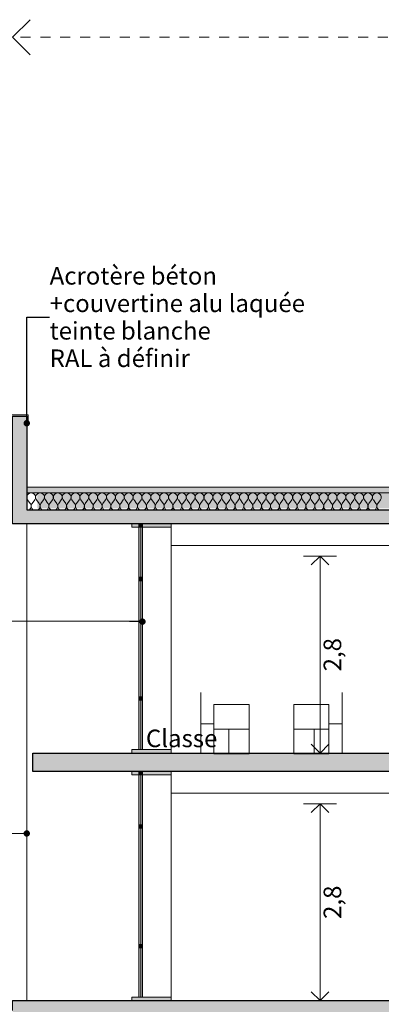
# Model space of a CAD drawing. Units: millimetres. Extents: x 7824911 to 8256592, y -238362 to -31727.
# Drawn here: x 8037712 to 8042852, y -46533 to -32532 of the extents above; entities that cross this region are included whole.
import ezdxf

# ---------------------------------------------------------------- set-up
doc = ezdxf.new("R2010")
doc.units = ezdxf.units.MM
doc.header["$MEASUREMENT"] = 0
doc.linetypes.add('Traits', pattern=[282.222223, 141.111112, -141.111112])
doc.layers.add('00 COTATIONS.CBA', color=7, linetype='Continuous')
doc.layers.add('Légendes façade apd', color=7, linetype='Continuous')
for name, color, linetype, lineweight in [('00 COTATIONS.CBA_Stylo_No__9', 7, 'Continuous', 5), ('00 ELEMENTS 2D.CBA_Stylo_No__9', 7, 'Continuous', 5), ('00 MOBILIER INTERIEUR.CBA_Stylo_No__9', 7, 'Continuous', 5), ('00 MURS.CBA_Stylo_No__10', 7, 'Continuous', 30), ('00 MURS.CBA_Stylo_No__255', 255, 'Continuous', 13), ('00 MURS.CBA_Stylo_No__4', 7, 'Continuous', 5), ('00 MURS.CBA_Stylo_No__9', 7, 'Continuous', 5), ('00 TRAITS.CBA_Stylo_No__9', 7, 'Continuous', 5), ('0_Stylo_No__9', 7, 'Continuous', 5), ('Légendes façade apd_Stylo_No__9', 7, 'Continuous', 5)]:
    doc.layers.add(name, color=color, linetype=linetype, lineweight=lineweight)
doc.styles.add('STYLE_GENERE_1', font='arial.ttf')
doc.linetypes.add('Symbole', pattern='A,0,[5,COUPE DD L1.Shx,S=4.761905,R=0,X=0,Y=0],-600,0', length=600)
doc.linetypes.add('Zigzag', pattern='A,0,[3,COUPE DD L1.Shx,S=1.119929,R=0,X=0,Y=-0.035278],-141.111112,0', length=141.111112)
doc.dimstyles.new('STYLE_GENERE__2', dxfattribs={"dimtxt": 250, "dimasz": 237.5, "dimexe": 0.18, "dimexo": 0.0625, "dimgap": 0.09, "dimtad": 3, "dimdec": 1, "dimlfac": 0.001, "dimzin": 0, "dimdsep": 46, "dimtxsty": 'STYLE_GENERE_1', "dimblk": 'ARROWHEAD_8', "dimblk1": 'ARROWHEAD_8', "dimblk2": 'ARROWHEAD_8', "dimcen": 0.09, "dimse1": 1, "dimse2": 1, "dimclrd": 7, "dimclre": 7, "dimclrt": 7, "dimazin": 0, "dimtfac": 1, "dimtdec": 4, "dimtmove": 0, "dimatfit": 3, "dimfxl": 1, "dimtolj": 1, "dimtzin": 0, "dimarcsym": 0})
doc.dimstyles.new('STYLE_GENERE__4', dxfattribs={"dimtxt": 0.18, "dimasz": 182.4, "dimexe": 0.18, "dimexo": 0.0625, "dimgap": 0.09, "dimtad": 0, "dimtih": 1, "dimtoh": 1, "dimdec": 4, "dimzin": 0, "dimdsep": 46, "dimcen": 0.09, "dimadec": 0, "dimazin": 0, "dimtfac": 1, "dimtdec": 4, "dimtmove": 0, "dimatfit": 3, "dimldrblk": 'ARROWHEAD_11', "dimfxl": 1, "dimtolj": 1, "dimtzin": 0, "dimarcsym": 0})

# ---------------------------------------------------------------- blocks, each defined once
blk = doc.blocks.new('Ligne_6', base_point=(8062137, -32782))
at = {"layer": 'Légendes façade apd_Stylo_No__9', "color": 7, "linetype": 'Continuous', "lineweight": 5}
for q in [(8037862, -32532), (8037862, -33032)]:
    blk.add_line((8037612, -32782), q, dxfattribs=at)
at = {"layer": 'Légendes façade apd_Stylo_No__9', "color": 7, "linetype": 'Traits', "lineweight": 5}
blk.add_line((8062137, -32782), (8037612, -32782), dxfattribs=at)
blk = doc.blocks.new('*D543', base_point=(8019789, 0))
at = {"layer": '00 COTATIONS.CBA_Stylo_No__9', "color": 7, "linetype": 'Continuous', "lineweight": 5, "transparency": 16777216}
for p, q in [((8042216, -40160), (8041747, -40160)), ((8041982, -40160), (8041857, -40285)), ((8041982, -42960), (8041982, -40160)), ((8041982, -40160), (8042107, -40285)), ((8041982, -42960), (8041857, -42835)), ((8041982, -42960), (8042107, -42835)), ((8042216, -42960), (8041747, -42960))]:
    blk.add_line(p, q, dxfattribs=at)
at = {"layer": '00 COTATIONS.CBA_Stylo_No__9', "color": 7, "lineweight": 5, "transparency": 16777216, "insert": (8042282, -41798), "char_height": 250, "attachment_point": 7, "rotation": 90, "style": 'STYLE_GENERE_1'}
blk.add_mtext('\\A1;2,8', dxfattribs=at)
blk = doc.blocks.new('ARROWHEAD_8')
at = {"color": 0, "linetype": 'Continuous', "lineweight": 0}
blk.add_line((0, 0), (-1, 0), dxfattribs=at)
at = {"color": 0, "linetype": 'Continuous', "lineweight": 0, "flags": 128}
blk.add_lwpolyline([(-0.525, 0.525), (0, 0), (-0.525, -0.525)], dxfattribs=at)
blk = doc.blocks.new('*D544', base_point=(8019789, 0))
at = {"layer": '00 COTATIONS.CBA_Stylo_No__9', "color": 7, "linetype": 'Continuous', "lineweight": 5, "transparency": 16777216}
for p, q in [((8042216, -43680), (8041747, -43680)), ((8041982, -43680), (8041857, -43805)), ((8041982, -46480), (8041982, -43680)), ((8041982, -43680), (8042107, -43805)), ((8042216, -46480), (8041747, -46480)), ((8041982, -46480), (8041857, -46355)), ((8041982, -46480), (8042107, -46355))]:
    blk.add_line(p, q, dxfattribs=at)
at = {"layer": '00 COTATIONS.CBA_Stylo_No__9', "color": 7, "lineweight": 5, "transparency": 16777216, "insert": (8042282, -45318), "char_height": 250, "attachment_point": 7, "rotation": 90, "style": 'STYLE_GENERE_1'}
blk.add_mtext('\\A1;2,8', dxfattribs=at)
blk = doc.blocks.new('*D548', base_point=(8019789, 0))
at = {"layer": '00 COTATIONS.CBA_Stylo_No__9', "color": 7, "linetype": 'Continuous', "lineweight": 5, "transparency": 16777216}
for p, q in [((8036998, -46480), (8036529, -46480)), ((8036763, -46480), (8036638, -46605)), ((8036763, -50000), (8036763, -46480)), ((8036763, -46480), (8036888, -46605)), ((8036763, -50000), (8036638, -49875)), ((8036763, -50000), (8036888, -49875)), ((8036998, -50000), (8036529, -50000))]:
    blk.add_line(p, q, dxfattribs=at)
at = {"layer": '00 COTATIONS.CBA_Stylo_No__9', "color": 7, "lineweight": 5, "transparency": 16777216, "insert": (8037063, -48478), "char_height": 250, "attachment_point": 7, "rotation": 90, "style": 'STYLE_GENERE_1'}
blk.add_mtext('\\A1;3,5', dxfattribs=at)
blk = doc.blocks.new('*X564', base_point=(8019789, 0))
at = {"layer": '00 MURS.CBA_Stylo_No__4', "color": 7, "linetype": 'Continuous', "lineweight": 5}
for p, q in [((8037825, -39361), (8037862, -39411)), ((8037925, -39361), (8037888, -39411)), ((8037951, -39361), (8037988, -39411)), ((8038051, -39361), (8038014, -39411)), ((8038077, -39361), (8038114, -39411)), ((8038177, -39361), (8038140, -39411)), ((8038203, -39361), (8038240, -39411)), ((8038303, -39361), (8038266, -39411)), ((8038329, -39361), (8038366, -39411)), ((8038429, -39361), (8038392, -39411)), ((8038455, -39361), (8038492, -39411)), ((8038555, -39361), (8038518, -39411)), ((8038581, -39361), (8038618, -39411)), ((8038681, -39361), (8038644, -39411)), ((8038707, -39361), (8038744, -39411)), ((8038807, -39361), (8038770, -39411)), ((8038833, -39361), (8038870, -39411)), ((8038933, -39361), (8038896, -39411)), ((8038959, -39361), (8038996, -39411)), ((8039059, -39361), (8039022, -39411)), ((8039085, -39361), (8039122, -39411)), ((8039185, -39361), (8039148, -39411)), ((8039211, -39361), (8039248, -39411)), ((8039311, -39361), (8039274, -39411)), ((8039337, -39361), (8039374, -39411)), ((8039437, -39361), (8039400, -39411)), ((8039463, -39361), (8039500, -39411)), ((8039563, -39361), (8039526, -39411)), ((8039589, -39361), (8039626, -39411)), ((8039689, -39361), (8039652, -39411)), ((8039715, -39361), (8039752, -39411)), ((8039815, -39361), (8039778, -39411)), ((8039841, -39361), (8039878, -39411)), ((8039941, -39361), (8039904, -39411)), ((8039967, -39361), (8040004, -39411)), ((8040067, -39361), (8040030, -39411)), ((8040093, -39361), (8040130, -39411)), ((8040193, -39361), (8040156, -39411)), ((8040219, -39361), (8040256, -39411)), ((8040319, -39361), (8040282, -39411)), ((8040345, -39361), (8040382, -39411)), ((8040445, -39361), (8040408, -39411)), ((8040471, -39361), (8040508, -39411)), ((8040571, -39361), (8040534, -39411)), ((8040597, -39361), (8040634, -39411)), ((8040697, -39361), (8040660, -39411)), ((8040723, -39361), (8040760, -39411)), ((8040823, -39361), (8040786, -39411)), ((8040849, -39361), (8040886, -39411)), ((8040949, -39361), (8040912, -39411)), ((8040975, -39361), (8041012, -39411)), ((8041075, -39361), (8041038, -39411)), ((8041101, -39361), (8041138, -39411)), ((8041201, -39361), (8041164, -39411)), ((8041227, -39361), (8041264, -39411)), ((8041327, -39361), (8041290, -39411)), ((8041353, -39361), (8041390, -39411)), ((8041453, -39361), (8041416, -39411)), ((8041479, -39361), (8041516, -39411)), ((8041579, -39361), (8041542, -39411)), ((8041605, -39361), (8041642, -39411)), ((8041705, -39361), (8041668, -39411)), ((8041731, -39361), (8041768, -39411)), ((8041831, -39361), (8041794, -39411)), ((8041857, -39361), (8041894, -39411)), ((8041957, -39361), (8041920, -39411)), ((8041983, -39361), (8042020, -39411)), ((8042083, -39361), (8042046, -39411)), ((8042109, -39361), (8042146, -39411)), ((8042209, -39361), (8042172, -39411)), ((8042235, -39361), (8042272, -39411)), ((8042335, -39361), (8042298, -39411)), ((8042361, -39361), (8042398, -39411)), ((8042461, -39361), (8042424, -39411)), ((8042487, -39361), (8042524, -39411)), ((8042587, -39361), (8042550, -39411)), ((8042613, -39361), (8042650, -39411)), ((8042713, -39361), (8042676, -39411)), ((8042739, -39361), (8042776, -39411)), ((8042839, -39361), (8042802, -39411))]:
    blk.add_line(p, q, dxfattribs=at)
for centre, start, end in [((8037875, -39323), 323.1301, 216.8699), ((8038001, -39323), 323.1301, 216.8699), ((8038127, -39323), 323.1301, 216.8699), ((8038253, -39323), 323.1301, 216.8699), ((8038379, -39323), 323.1301, 216.8699), ((8038505, -39323), 323.1301, 216.8699), ((8038631, -39323), 323.1301, 216.8699), ((8038757, -39323), 323.1301, 216.8699), ((8038883, -39323), 323.1301, 216.8699), ((8039009, -39323), 323.1301, 216.8699), ((8039135, -39323), 323.1301, 216.8699), ((8039261, -39323), 323.1301, 216.8699), ((8039387, -39323), 323.1301, 216.8699), ((8039513, -39323), 323.1301, 216.8699), ((8039639, -39323), 323.1301, 216.8699), ((8039765, -39323), 323.1301, 216.8699), ((8039891, -39323), 323.1301, 216.8699), ((8040017, -39323), 323.1301, 216.8699), ((8040143, -39323), 323.1301, 216.8699), ((8040269, -39323), 323.1301, 216.8699), ((8040395, -39323), 323.1301, 216.8699), ((8040521, -39323), 323.1301, 216.8699), ((8040647, -39323), 323.1301, 216.8699), ((8040773, -39323), 323.1301, 216.8699), ((8040899, -39323), 323.1301, 216.8699), ((8041025, -39323), 323.1301, 216.8699), ((8041151, -39323), 323.1301, 216.8699), ((8041277, -39323), 323.1301, 216.8699), ((8041403, -39323), 323.1301, 216.8699), ((8041529, -39323), 323.1301, 216.8699), ((8041655, -39323), 323.1301, 216.8699), ((8041781, -39323), 323.1301, 216.8699), ((8041907, -39323), 323.1301, 216.8699), ((8042033, -39323), 323.1301, 216.8699), ((8042159, -39323), 323.1301, 216.8699), ((8042285, -39323), 323.1301, 216.8699), ((8042411, -39323), 323.1301, 216.8699), ((8042537, -39323), 323.1301, 216.8699), ((8042663, -39323), 323.1301, 216.8699), ((8042789, -39323), 323.1301, 216.8699), ((8037812, -39449), 305.9506, 36.8699), ((8037938, -39449), 143.1301, 234.0494), ((8037938, -39449), 305.9506, 36.8699), ((8038064, -39449), 143.1301, 234.0494), ((8038064, -39449), 305.9506, 36.8699), ((8038190, -39449), 143.1301, 234.0494), ((8038190, -39449), 305.9506, 36.8699), ((8038316, -39449), 143.1301, 234.0494), ((8038316, -39449), 305.9506, 36.8699), ((8038442, -39449), 143.1301, 234.0494), ((8038442, -39449), 305.9506, 36.8699), ((8038568, -39449), 143.1301, 234.0494), ((8038568, -39449), 305.9506, 36.8699), ((8038694, -39449), 143.1301, 234.0494), ((8038694, -39449), 305.9506, 36.8699), ((8038820, -39449), 143.1301, 234.0494), ((8038820, -39449), 305.9506, 36.8699), ((8038946, -39449), 143.1301, 234.0494), ((8038946, -39449), 305.9506, 36.8699), ((8039072, -39449), 143.1301, 234.0494), ((8039072, -39449), 305.9506, 36.8699), ((8039198, -39449), 143.1301, 234.0494), ((8039198, -39449), 305.9506, 36.8699), ((8039324, -39449), 143.1301, 234.0494), ((8039324, -39449), 305.9506, 36.8699), ((8039450, -39449), 143.1301, 234.0494), ((8039450, -39449), 305.9506, 36.8699), ((8039576, -39449), 143.1301, 234.0494), ((8039576, -39449), 305.9506, 36.8699), ((8039702, -39449), 143.1301, 234.0494), ((8039702, -39449), 305.9506, 36.8699), ((8039828, -39449), 143.1301, 234.0494), ((8039828, -39449), 305.9506, 36.8699), ((8039954, -39449), 143.1301, 234.0494), ((8039954, -39449), 305.9506, 36.8699), ((8040080, -39449), 143.1301, 234.0494), ((8040080, -39449), 305.9506, 36.8699), ((8040206, -39449), 143.1301, 234.0494), ((8040206, -39449), 305.9506, 36.8699), ((8040332, -39449), 143.1301, 234.0494), ((8040332, -39449), 305.9506, 36.8699), ((8040458, -39449), 143.1301, 234.0494), ((8040458, -39449), 305.9506, 36.8699), ((8040584, -39449), 143.1301, 234.0494), ((8040584, -39449), 305.9506, 36.8699), ((8040710, -39449), 143.1301, 234.0494), ((8040710, -39449), 305.9506, 36.8699), ((8040836, -39449), 143.1301, 234.0494), ((8040836, -39449), 305.9506, 36.8699), ((8040962, -39449), 143.1301, 234.0494), ((8040962, -39449), 305.9506, 36.8699), ((8041088, -39449), 143.1301, 234.0494), ((8041088, -39449), 305.9506, 36.8699), ((8041214, -39449), 143.1301, 234.0494), ((8041214, -39449), 305.9506, 36.8699), ((8041340, -39449), 143.1301, 234.0494), ((8041340, -39449), 305.9506, 36.8699), ((8041466, -39449), 143.1301, 234.0494), ((8041466, -39449), 305.9506, 36.8699), ((8041592, -39449), 143.1301, 234.0494), ((8041592, -39449), 305.9506, 36.8699), ((8041718, -39449), 143.1301, 234.0494), ((8041718, -39449), 305.9506, 36.8699), ((8041844, -39449), 143.1301, 234.0494), ((8041844, -39449), 305.9506, 36.8699), ((8041970, -39449), 143.1301, 234.0494), ((8041970, -39449), 305.9506, 36.8699), ((8042096, -39449), 143.1301, 234.0494), ((8042096, -39449), 305.9506, 36.8699), ((8042222, -39449), 143.1301, 234.0494), ((8042222, -39449), 305.9506, 36.8699), ((8042348, -39449), 143.1301, 234.0494), ((8042348, -39449), 305.9506, 36.8699), ((8042474, -39449), 143.1301, 234.0494), ((8042474, -39449), 305.9506, 36.8699), ((8042600, -39449), 143.1301, 234.0494), ((8042600, -39449), 305.9506, 36.8699), ((8042726, -39449), 143.1301, 234.0494), ((8042726, -39449), 305.9506, 36.8699), ((8042852, -39449), 143.1301, 234.0494)]:
    blk.add_arc(centre, 63, start, end, dxfattribs=at)
blk = doc.blocks.new('Hachure_5', base_point=(8019789, 2000))
at = {"layer": '00 MURS.CBA_Stylo_No__9', "color": 7, "linetype": 'Continuous', "lineweight": 5}
for p, q in [((8061937, -39260), (8037812, -39260)), ((8037812, -39260), (8037812, -39500)), ((8037812, -39500), (8061937, -39500))]:
    blk.add_line(p, q, dxfattribs=at)
at = {"layer": '00 MURS.CBA_Stylo_No__4', "color": 7, "linetype": 'Continuous', "lineweight": 5}
blk.add_blockref('*X564', (8019789, 0), dxfattribs=at)
blk = doc.blocks.new('ARROWHEAD_11')
at = {"color": 0, "linetype": 'Continuous', "lineweight": 0}
blk.add_line((0, 0), (-1, 0), dxfattribs=at)
at = {"color": 0, "linetype": 'Continuous', "lineweight": 0, "const_width": 0.25, "flags": 128}
blk.add_lwpolyline([(-0.125, 0, 1), (0.125, 0, 1)], format="xyb", close=True, dxfattribs=at)

msp = doc.modelspace()

# ---------------------------------------------------------------- hatches: boundary and pattern name
at = {"layer": '00 MURS.CBA_Stylo_No__255', "linetype": 'Continuous', "lineweight": 13}
h = msp.add_hatch(color=255, dxfattribs=at)
h.paths.add_polyline_path([(8037612.04, -46620), (8037612.04, -46480), (8037812.04, -46480), (8039456.72, -46480), (8048618.57, -46480), (8052518.57, -46480), (8052518.57, -43980), (8052518.57, -43220), (8048618.57, -43220), (8039624.23, -43220), (8039456.72, -43220), (8037900.89, -43220), (8037900.89, -42960), (8039456.72, -42960), (8047336.57, -42960), (8054436.64, -42960), (8054436.64, -40110), (8054436.64, -39700), (8047336.57, -39700), (8047336.57, -40860), (8047136.57, -40860), (8047136.57, -39700), (8039624.23, -39700), (8039456.72, -39700), (8037812.04, -39700), (8037612.04, -39700), (8037612.04, -38170), (8037812.04, -38170), (8037812.04, -39500), (8039456.72, -39500), (8039656.72, -39500), (8047136.57, -39500), (8047336.57, -39500), (8054436.64, -39500), (8054636.64, -39500), (8061936.57, -39500), (8061936.57, -38170), (8062136.57, -38170), (8062136.57, -46480), (8076151.93, -46480), (8076151.93, -46118.32), (8076314.13, -46118.32), (8076314.13, -46620), (8076314.13, -50000), (8076314.13, -50260), (8076314.13, -50544.33), (8076154.13, -50544.33), (8076154.13, -50260), (8072743.6, -50260), (8072743.6, -50544.33), (8072563.6, -50544.33), (8072563.6, -50260), (8071816.13, -50260), (8071816.13, -50544.33), (8071636.13, -50544.33), (8071636.13, -50260), (8066936.13, -50260), (8066936.13, -50544.33), (8066736.13, -50544.33), (8066736.13, -50260), (8064336.13, -50260), (8064336.13, -50544.33), (8064136.13, -50544.33), (8064136.13, -50260), (8056422.8, -50260), (8056422.8, -50544.33), (8056222.8, -50544.33), (8056222.8, -50260), (8052718.57, -50260), (8052718.57, -50544.33), (8052518.57, -50544.33), (8052518.57, -50260), (8048207.97, -50260), (8048207.97, -50544.33), (8048027.97, -50544.33), (8048027.97, -50260), (8044796.87, -50260), (8044796.87, -50544.33), (8044796.87, -52300), (8048007.97, -52300), (8048207.97, -52300), (8052518.57, -52300), (8052718.57, -52300), (8056222.8, -52300), (8056422.8, -52300), (8064136.13, -52300), (8064336.13, -52300), (8066736.13, -52300), (8066936.13, -52300), (8071636.13, -52300), (8071836.13, -52300), (8072563.6, -52300), (8072763.6, -52300), (8076154.13, -52300), (8076314.13, -52300), (8076354.13, -52300), (8076514.13, -52300), (8084154.19, -52300), (8084354.19, -52300), (8087436.14, -52300), (8087636.14, -52300), (8098166.12, -52300), (8098366.12, -52300), (8101848.72, -52300), (8102048.72, -52300), (8110585.12, -52300), (8112436.16, -52300), (8112636.16, -52300), (8114436.16, -52300), (8114636.16, -52300), (8125036.16, -52300), (8125189.16, -52300), (8125389.16, -52300), (8125389.16, -52862.09), (8125189.16, -53062.09), (8125189.16, -52560), (8114636.16, -52560), (8114636.16, -52815.09), (8114436.16, -53015.09), (8114436.16, -52560), (8112636.16, -52560), (8112636.16, -52815.09), (8112436.16, -53015.09), (8112436.16, -52560), (8110585.12, -52560), (8102048.72, -52560), (8102048.72, -52815.09), (8101848.72, -53015.09), (8101848.72, -52560), (8098366.12, -52560), (8098366.12, -52815.09), (8098166.12, -53015.09), (8098166.12, -52560), (8087636.14, -52560), (8087636.14, -52815.09), (8087436.14, -53015.09), (8087436.14, -52560), (8084354.19, -52560), (8084354.19, -52815.09), (8084154.19, -53015.09), (8084154.19, -52560), (8076514.13, -52560), (8076514.13, -52815.09), (8076354.13, -52975.09), (8076354.13, -52560), (8076314.13, -52560), (8076314.13, -52815.09), (8076154.13, -52975.09), (8076154.13, -52560), (8072763.6, -52560), (8072763.6, -52815.09), (8072563.6, -53015.09), (8072563.6, -52560), (8071836.13, -52560), (8071836.13, -52815.09), (8071636.13, -53015.09), (8071636.13, -52560), (8066936.13, -52560), (8066936.13, -52815.09), (8066736.13, -53015.09), (8066736.13, -52560), (8064336.13, -52560), (8064336.13, -52815.09), (8064136.13, -53015.09), (8064136.13, -52560), (8056422.8, -52560), (8056422.8, -52815.09), (8056222.8, -53015.09), (8056222.8, -52560), (8052718.57, -52560), (8052718.57, -52815.09), (8052518.57, -53015.09), (8052518.57, -52560), (8048207.97, -52560), (8048207.97, -52815.09), (8048007.97, -53015.09), (8048007.97, -52560), (8044796.87, -52560), (8044796.87, -52815.09), (8044596.87, -53015.09), (8044596.87, -50260), (8044596.87, -50000), (8048027.97, -50000), (8048027.97, -47503.25), (8048027.97, -46740), (8044796.87, -46740), (8044796.87, -47503.25), (8044596.87, -47503.25), (8044596.87, -46740), (8039656.72, -46740), (8039656.72, -47316.16), (8039456.72, -47316.16), (8039456.72, -46740), (8037812.04, -46740), (8037812.04, -47453.25), (8037612.04, -47453.25)])
h.paths.add_polyline_path([(8048207.97, -47200), (8048207.97, -50000), (8052518.57, -50000), (8052518.57, -47200), (8052518.57, -46740), (8048207.97, -46740)], flags=0)
h.paths.add_polyline_path([(8061936.57, -46480), (8061936.57, -43530), (8061936.57, -43220), (8052698.57, -43220), (8052698.57, -43530), (8052698.57, -46480)], flags=0)
h.paths.add_polyline_path([(8052718.57, -50000), (8056222.8, -50000), (8056222.8, -47150), (8056222.8, -46740), (8052718.57, -46740), (8052718.57, -47150)], flags=0)
h.paths.add_polyline_path([(8054636.64, -42960), (8061936.57, -42960), (8061936.57, -40160), (8061936.57, -39700), (8054636.64, -39700), (8054636.64, -40160)], flags=0)
h.paths.add_polyline_path([(8064136.13, -50000), (8064136.13, -47150), (8064136.13, -46740), (8056422.8, -46740), (8056422.8, -47150), (8056422.8, -50000)], flags=0)
h.paths.add_polyline_path([(8064336.13, -46740), (8064336.13, -47453.25), (8064336.13, -50000), (8066736.13, -50000), (8066736.13, -47453.25), (8066736.13, -46740)], flags=0)
h.paths.add_polyline_path([(8066936.13, -50000), (8071636.13, -50000), (8071636.13, -47453.25), (8071636.13, -46740), (8066936.13, -46740), (8066936.13, -47453.25)], flags=0)
h.paths.add_polyline_path([(8071816.13, -46740), (8071816.13, -50000), (8072563.6, -50000), (8072563.6, -46740)], flags=0)
h.paths.add_polyline_path([(8076151.93, -50000), (8076151.93, -47453.25), (8076151.93, -46740), (8072743.6, -46740), (8072743.6, -47453.25), (8072743.6, -50000)], flags=0)
for points in [[(8039864.23, -39750), (8039306.72, -39750), (8039306.72, -39700), (8039864.23, -39700)], [(8039456.72, -39750), (8039406.72, -39750), (8039406.72, -39700), (8039456.72, -39700)], [(8039406.72, -39750), (8039431.72, -39750), (8039431.72, -42910), (8039406.72, -42910)], [(8039431.72, -42910), (8039431.72, -39750), (8039456.72, -39750), (8039456.72, -42910)], [(8039456.72, -40510), (8039406.72, -40510), (8039406.72, -40460), (8039456.72, -40460)], [(8039456.72, -42210), (8039406.72, -42210), (8039406.72, -42160), (8039456.72, -42160)], [(8039864.23, -42960), (8039306.72, -42960), (8039306.72, -42910), (8039864.23, -42910)], [(8039864.23, -43270), (8039306.72, -43270), (8039306.72, -43220), (8039864.23, -43220)], [(8039456.72, -43270), (8039406.72, -43270), (8039406.72, -43220), (8039456.72, -43220)], [(8039406.72, -43270), (8039431.72, -43270), (8039431.72, -46430), (8039406.72, -46430)], [(8039431.72, -46430), (8039431.72, -43270), (8039456.72, -43270), (8039456.72, -46430)], [(8039456.72, -44030), (8039406.72, -44030), (8039406.72, -43980), (8039456.72, -43980)], [(8039456.72, -45730), (8039406.72, -45730), (8039406.72, -45680), (8039456.72, -45680)], [(8039864.23, -46480), (8039306.72, -46480), (8039306.72, -46430), (8039864.23, -46430)]]:
    msp.add_hatch(color=255, dxfattribs=at).paths.add_polyline_path(points)
at = {"layer": '00 MURS.CBA_Stylo_No__4', "linetype": 'Continuous', "lineweight": 5}
h = msp.add_hatch(dxfattribs=at)
h.set_pattern_fill('BETON_DE_PROPRETE', style=0, pattern_type=2)
h.set_pattern_definition([(90, (8038168.67, -39120), (-311.769, 0), [30, -150]), (90, (8038012.78, -39030), (-311.769, 0), [30, -150]), (150, (8038168.67, -39120), (155.8846, 270), [30, -150]), (150, (8038168.67, -38940), (155.8846, 270), [30, -150]), (210, (8038168.67, -39090), (-155.8846, 270), [30, -150]), (210, (8038168.67, -38910), (-155.8846, 270), [30, -150]), (90, (8038138.665, -39120), (-60, 0), [0, -60, 0, -90]), (135, (8038138.665, -39090), (42.42641, 42.42641), [0, -45, 0, -75])])
h.paths.add_polyline_path([(8061936.57, -39260), (8061936.57, -39180), (8037812.04, -39180), (8037812.04, -39260)])
at = {"layer": '00 MURS.CBA_Stylo_No__9', "linetype": 'Continuous', "lineweight": 0, "true_color": 0x000000}
msp.add_hatch(color=18, dxfattribs=at).paths.add_polyline_path([(8037962.05, -39480), (8061736.57, -39480), (8061736.57, -39180), (8037962.05, -39180)])

# ---------------------------------------------------------------- linework, layer by layer
at = {"layer": '00 ELEMENTS 2D.CBA_Stylo_No__9', "color": 7, "linetype": 'Continuous', "lineweight": 5, "flags": 128}
msp.add_lwpolyline([(8037592.04, -38253.39), (8037592.04, -38150), (8037832.04, -38150), (8037832.04, -38270)], dxfattribs=at)
at = {"layer": '00 MOBILIER INTERIEUR.CBA_Stylo_No__9', "color": 7, "linetype": 'Continuous', "lineweight": 5, "flags": 128}
for points in [[(8040285.59, -42546.71), (8040285.59, -42096.71)], [(8042295.78, -42546.71), (8042295.78, -42096.71)], [(8040285.59, -42968.84), (8040285.59, -42546.71), (8040473.63, -42546.71)], [(8042295.78, -42968.84), (8042295.78, -42546.71), (8042107.74, -42546.71)], [(8040685.44, -42618.84), (8040685.44, -42968.84)], [(8041895.93, -42618.84), (8041895.93, -42968.84)]]:
    msp.add_lwpolyline(points, dxfattribs=at)
for points in [[(8040973.63, -42618.84), (8040473.63, -42618.84), (8040473.63, -42268.84), (8040973.63, -42268.84)], [(8041607.74, -42618.84), (8042107.74, -42618.84), (8042107.74, -42268.84), (8041607.74, -42268.84)], [(8040973.63, -42618.84), (8040473.63, -42618.84), (8040473.63, -42968.84), (8040973.63, -42968.84)], [(8041607.74, -42618.84), (8042107.74, -42618.84), (8042107.74, -42968.84), (8041607.74, -42968.84)]]:
    msp.add_lwpolyline(points, close=True, dxfattribs=at)
at = {"layer": '00 MURS.CBA_Stylo_No__10', "color": 7, "linetype": 'Continuous', "lineweight": 30, "flags": 128}
for points in [[(8054436.64, -39700), (8047336.57, -39700), (8047336.57, -40860), (8047136.57, -40860), (8047136.57, -39700), (8039624.23, -39700), (8039456.72, -39700), (8037812.04, -39700), (8037612.04, -39700), (8037612.04, -38170), (8037812.04, -38170), (8037812.04, -39500), (8039456.72, -39500), (8039656.72, -39500), (8047136.57, -39500), (8047336.57, -39500), (8054436.64, -39500)], [(8037612.04, -46620), (8037612.04, -46480), (8037812.04, -46480), (8039456.72, -46480), (8048618.57, -46480), (8052518.57, -46480), (8052518.57, -43980), (8052518.57, -43220), (8048618.57, -43220), (8039624.23, -43220), (8039456.72, -43220), (8037900.89, -43220), (8037900.89, -42960), (8039456.72, -42960), (8047336.57, -42960), (8054436.64, -42960)]]:
    msp.add_lwpolyline(points, dxfattribs=at)
at = {"layer": '00 MURS.CBA_Stylo_No__9', "color": 7, "linetype": 'Continuous', "lineweight": 5, "flags": 128}
for points in [[(8061936.57, -39260), (8061936.57, -39180), (8037812.04, -39180), (8037812.04, -39260)], [(8039864.23, -39750), (8039306.72, -39750), (8039306.72, -39700), (8039864.23, -39700)], [(8039456.72, -39750), (8039406.72, -39750), (8039406.72, -39700), (8039456.72, -39700)], [(8039406.72, -39750), (8039431.72, -39750), (8039431.72, -42910), (8039406.72, -42910)], [(8039431.72, -42910), (8039431.72, -39750), (8039456.72, -39750), (8039456.72, -42910)], [(8039456.72, -40510), (8039406.72, -40510), (8039406.72, -40460), (8039456.72, -40460)], [(8039456.72, -42210), (8039406.72, -42210), (8039406.72, -42160), (8039456.72, -42160)], [(8039864.23, -42960), (8039306.72, -42960), (8039306.72, -42910), (8039864.23, -42910)], [(8039864.23, -43270), (8039306.72, -43270), (8039306.72, -43220), (8039864.23, -43220)], [(8039456.72, -43270), (8039406.72, -43270), (8039406.72, -43220), (8039456.72, -43220)], [(8039406.72, -43270), (8039431.72, -43270), (8039431.72, -46430), (8039406.72, -46430)], [(8039431.72, -46430), (8039431.72, -43270), (8039456.72, -43270), (8039456.72, -46430)], [(8039456.72, -44030), (8039406.72, -44030), (8039406.72, -43980), (8039456.72, -43980)], [(8039456.72, -45730), (8039406.72, -45730), (8039406.72, -45680), (8039456.72, -45680)], [(8039864.23, -46480), (8039306.72, -46480), (8039306.72, -46430), (8039864.23, -46430)]]:
    msp.add_lwpolyline(points, close=True, dxfattribs=at)
at = {"layer": '00 TRAITS.CBA_Stylo_No__9', "color": 7, "linetype": 'Zigzag', "lineweight": 5}
msp.add_line((8037812.04, -46480), (8037812.04, -39700), dxfattribs=at)
at = {"layer": '00 TRAITS.CBA_Stylo_No__9', "color": 7, "linetype": 'Continuous', "lineweight": 5}
for p, q in [((8039864.23, -39732.35), (8039864.23, -42960)), ((8039864.23, -43220), (8039864.23, -46480))]:
    msp.add_line(p, q, dxfattribs=at)
at = {"layer": '00 TRAITS.CBA_Stylo_No__9', "color": 7, "linetype": 'Symbole', "lineweight": 5}
for p, q in [((8039864.23, -40010), (8061696.57, -40010)), ((8039864.23, -43530), (8048518.57, -43530))]:
    msp.add_line(p, q, dxfattribs=at)

# ---------------------------------------------------------------- block references
at = {"layer": '00 MURS.CBA_Stylo_No__4', "color": 7, "linetype": 'Continuous', "lineweight": 5}
msp.add_blockref('Hachure_5', (8019789, 2000), dxfattribs=at)
at = {"layer": 'Légendes façade apd', "color": 7, "linetype": 'Traits', "lineweight": 5}
msp.add_blockref('Ligne_6', (8062136.57, -32781.87), dxfattribs=at)

# ---------------------------------------------------------------- texts
at = {"layer": '0_Stylo_No__9', "color": 7, "linetype": 'Continuous', "lineweight": 5, "insert": (8039506.72, -42751.34), "char_height": 250, "attachment_point": 4, "style": 'STYLE_GENERE_1'}
msp.add_mtext('\\A1;Classe', dxfattribs=at)
at = {"layer": 'Légendes façade apd_Stylo_No__9', "color": 7, "linetype": 'Continuous', "lineweight": 5, "insert": (8038137.93, -36759.84), "char_height": 250, "attachment_point": 4, "line_spacing_factor": 0.93775, "style": 'STYLE_GENERE_1'}
msp.add_mtext('\\A1;Acrotère béton\\P+couvertine alu laquée\\Pteinte blanche\\PRAL à définir', dxfattribs=at)

# ---------------------------------------------------------------- dimensions: what is measured, and where the dimension line sits
at = {"layer": '00 COTATIONS.CBA', "color": 7, "linetype": 'Continuous', "lineweight": 5}
for base, p1, p2, picture, middle in [((8041981.8, -40160), (8060177.25, -42960), (8042288.34, -40160), '*D543', (8042156.8, -41568.3)), ((8041981.8, -43680), (8042300.57, -46480), (8042183.29, -43680), '*D544', (8042156.8, -45088.3)), ((8036763.14, -46480), (8055084.27, -50000), (8036763.14, -46480), '*D548', (8036938.14, -48248.3))]:
    dim = msp.add_linear_dim(base=base, p1=p1, p2=p2, angle=90, dimstyle='STYLE_GENERE__2', dxfattribs=at)
    dim.commit()
    dim.dimension.update_dxf_attribs({"geometry": picture, "text_midpoint": middle, "dimtype": 160, "text_rotation": 90})

# ---------------------------------------------------------------- leaders
at = {"layer": 'Légendes façade apd_Stylo_No__9', "color": 7, "linetype": 'Continuous', "lineweight": 5, "annotation_type": 0, "has_hookline": 1}
for points, hookline_direction, text_width in [([(8037812.04, -38270), (8037812.04, -36759.84), (8038137.84, -36759.84)], 0, 3490.28), ([(8039456.72, -41091), (8036404.07, -41078.69)], 1, 2479.2), ([(8037812.04, -44103.3), (8036404.07, -44123.04)], 1, 4928.04)]:
    msp.add_leader(points, dimstyle='STYLE_GENERE__4', dxfattribs=dict(at, hookline_direction=hookline_direction, text_width=text_width))

doc.saveas('drawing.dxf')
